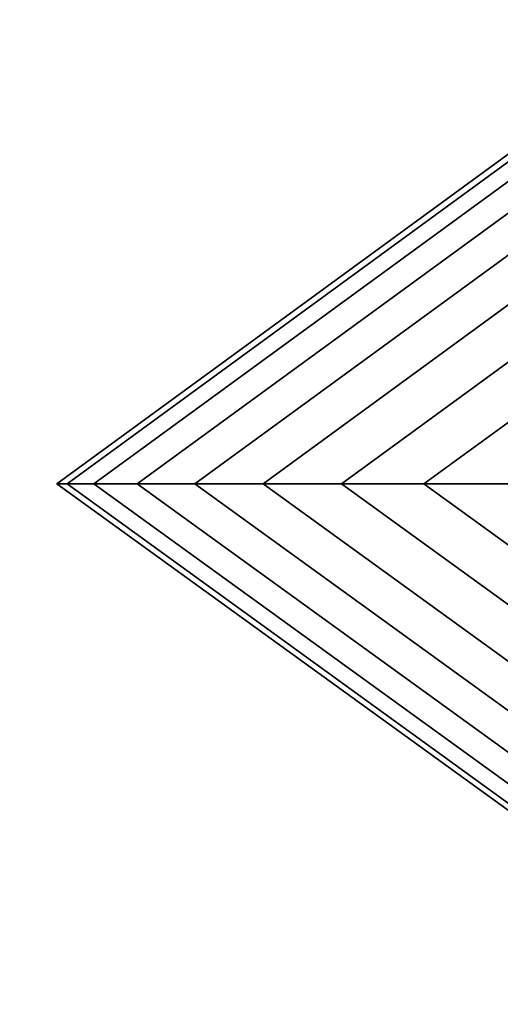
# Model space of a CAD drawing. Units: millimetres. Extents: x 48874 to 59900, y -3714 to 6039.
# Drawn here: x 51617 to 51799, y 1826 to 2198 of the extents above; entities that cross this region are included whole.
import ezdxf

# ---------------------------------------------------------------- set-up
doc = ezdxf.new("R2010")
doc.units = ezdxf.units.MM
doc.layers.add('МАФЫ НАШИ', color=7, linetype='Continuous')

# ---------------------------------------------------------------- blocks, each defined once
blk = doc.blocks.new('ноьбгшд')
at = {"layer": 'МАФЫ НАШИ', "color": 18, "lineweight": 25}
for p, q in [((51631.47, 2022.25), (53388.08, 3306.38)), ((53388.08, 3306.38), (51631.47, 2022.25)), ((51631.47, 2022.25), (53388.08, 3306.38)), ((53388.08, 3306.38), (51631.47, 2022.25)), ((51631.47, 2022.25), (53388.08, 3306.38)), ((53388.08, 3306.38), (51631.47, 2022.25)), ((51631.47, 2022.25), (53388.08, 3306.38)), ((53388.08, 3306.38), (51631.47, 2022.25)), ((53388.08, 3306.38), (51631.47, 2022.25)), ((51631.47, 2022.25), (53388.08, 3306.38)), ((53388.08, 3306.38), (51631.47, 2022.25)), ((51631.47, 2022.25), (53388.08, 3306.38)), ((51635.36, 2022.25), (53386.53, 3301.68)), ((53386.53, 3301.68), (51635.36, 2022.25)), ((51635.36, 2022.25), (53386.53, 3301.68)), ((53386.53, 3301.68), (51635.36, 2022.25)), ((51635.36, 2022.25), (53386.53, 3301.68)), ((53386.53, 3301.68), (51635.36, 2022.25)), ((51635.36, 2022.25), (53386.53, 3301.68)), ((53386.53, 3301.68), (51635.36, 2022.25)), ((51645.48, 2022.25), (53381.08, 3290.4)), ((53381.08, 3290.4), (51645.48, 2022.25)), ((51645.48, 2022.25), (53381.08, 3290.4)), ((53381.08, 3290.4), (51645.48, 2022.25)), ((51645.48, 2022.25), (53381.08, 3290.4)), ((53381.08, 3290.4), (51645.48, 2022.25)), ((51645.48, 2022.25), (53381.08, 3290.4)), ((53381.08, 3290.4), (51645.48, 2022.25)), ((51661.82, 2022.25), (53372.52, 3272.54)), ((53372.52, 3272.54), (51661.82, 2022.25)), ((51661.82, 2022.25), (53372.52, 3272.54)), ((53372.52, 3272.54), (51661.82, 2022.25)), ((51661.82, 2022.25), (53372.52, 3272.54)), ((53372.52, 3272.54), (51661.82, 2022.25)), ((51661.82, 2022.25), (53372.52, 3272.54)), ((53372.52, 3272.54), (51661.82, 2022.25)), ((51683.61, 2022.25), (53361.62, 3248.09)), ((53361.62, 3248.09), (51683.61, 2022.25)), ((51683.61, 2022.25), (53361.62, 3248.09)), ((53361.62, 3248.09), (51683.61, 2022.25)), ((51683.61, 2022.25), (53361.62, 3248.09)), ((53361.62, 3248.09), (51683.61, 2022.25)), ((51683.61, 2022.25), (53361.62, 3248.09)), ((53361.62, 3248.09), (51683.61, 2022.25)), ((51709.3, 2022.25), (53348.39, 3219.89)), ((53348.39, 3219.89), (51709.3, 2022.25)), ((51709.3, 2022.25), (53348.39, 3219.89)), ((53348.39, 3219.89), (51709.3, 2022.25)), ((51709.3, 2022.25), (53348.39, 3219.89)), ((53348.39, 3219.89), (51709.3, 2022.25)), ((51709.3, 2022.25), (53348.39, 3219.89)), ((53348.39, 3219.89), (51709.3, 2022.25)), ((51738.87, 2022.25), (53333.6, 3187.93)), ((53333.6, 3187.93), (51738.87, 2022.25)), ((51738.87, 2022.25), (53333.6, 3187.93)), ((53333.6, 3187.93), (51738.87, 2022.25)), ((51738.87, 2022.25), (53333.6, 3187.93)), ((53333.6, 3187.93), (51738.87, 2022.25)), ((51738.87, 2022.25), (53333.6, 3187.93)), ((53333.6, 3187.93), (51738.87, 2022.25)), ((51770, 2022.25), (53317.26, 3152.21)), ((53317.26, 3152.21), (51770, 2022.25)), ((51770, 2022.25), (53317.26, 3152.21)), ((53317.26, 3152.21), (51770, 2022.25)), ((51770, 2022.25), (53317.26, 3152.21)), ((53317.26, 3152.21), (51770, 2022.25)), ((51770, 2022.25), (53317.26, 3152.21)), ((53317.26, 3152.21), (51770, 2022.25)), ((53393.53, 747.52), (51631.47, 2022.25)), ((51631.47, 2022.25), (53393.53, 747.52)), ((53393.53, 747.52), (51631.47, 2022.25)), ((53393.53, 747.52), (51631.47, 2022.25)), ((51631.47, 2022.25), (53393.53, 747.52)), ((53393.53, 747.52), (51631.47, 2022.25)), ((51631.47, 2022.25), (53393.53, 747.52)), ((51631.47, 2022.25), (51635.36, 2022.25)), ((51635.36, 2022.25), (51631.47, 2022.25)), ((51635.36, 2022.25), (51631.47, 2022.25)), ((51631.47, 2022.25), (53393.53, 747.52)), ((53393.53, 747.52), (51631.47, 2022.25)), ((51631.47, 2022.25), (51635.36, 2022.25)), ((51631.47, 2022.25), (51635.36, 2022.25)), ((51635.36, 2022.25), (51631.47, 2022.25)), ((51635.36, 2022.25), (51631.47, 2022.25)), ((51631.47, 2022.25), (53393.53, 747.52)), ((53393.53, 747.52), (51631.47, 2022.25)), ((51631.47, 2022.25), (51635.36, 2022.25)), ((51635.36, 2022.25), (51645.48, 2022.25)), ((51645.48, 2022.25), (51635.36, 2022.25)), ((53391.2, 751.28), (51635.36, 2022.25)), ((51645.48, 2022.25), (51635.36, 2022.25)), ((51635.36, 2022.25), (53391.2, 751.28)), ((53391.2, 751.28), (51635.36, 2022.25)), ((51635.36, 2022.25), (51645.48, 2022.25)), ((51635.36, 2022.25), (53391.2, 751.28)), ((51635.36, 2022.25), (51645.48, 2022.25)), ((51645.48, 2022.25), (51635.36, 2022.25)), ((53391.2, 751.28), (51635.36, 2022.25)), ((51645.48, 2022.25), (51635.36, 2022.25)), ((51635.36, 2022.25), (53391.2, 751.28)), ((53391.2, 751.28), (51635.36, 2022.25)), ((51635.36, 2022.25), (51645.48, 2022.25)), ((51635.36, 2022.25), (53391.2, 751.28)), ((51645.48, 2022.25), (51661.82, 2022.25)), ((51661.82, 2022.25), (51645.48, 2022.25)), ((53385.75, 763.5), (51645.48, 2022.25)), ((51661.82, 2022.25), (51645.48, 2022.25)), ((51645.48, 2022.25), (53385.75, 763.5)), ((53385.75, 763.5), (51645.48, 2022.25)), ((51645.48, 2022.25), (51661.82, 2022.25)), ((51645.48, 2022.25), (53385.75, 763.5)), ((51645.48, 2022.25), (51661.82, 2022.25)), ((51661.82, 2022.25), (51645.48, 2022.25)), ((53385.75, 763.5), (51645.48, 2022.25)), ((51661.82, 2022.25), (51645.48, 2022.25)), ((51645.48, 2022.25), (53385.75, 763.5)), ((53385.75, 763.5), (51645.48, 2022.25)), ((51645.48, 2022.25), (51661.82, 2022.25)), ((51645.48, 2022.25), (53385.75, 763.5)), ((51661.82, 2022.25), (51683.61, 2022.25)), ((51683.61, 2022.25), (51661.82, 2022.25)), ((53377.19, 781.36), (51661.82, 2022.25)), ((51683.61, 2022.25), (51661.82, 2022.25)), ((51661.82, 2022.25), (53377.19, 781.36)), ((53377.19, 781.36), (51661.82, 2022.25)), ((51661.82, 2022.25), (51683.61, 2022.25)), ((51661.82, 2022.25), (53377.19, 781.36)), ((51661.82, 2022.25), (51683.61, 2022.25)), ((51683.61, 2022.25), (51661.82, 2022.25)), ((53377.19, 781.36), (51661.82, 2022.25)), ((51683.61, 2022.25), (51661.82, 2022.25)), ((51661.82, 2022.25), (53377.19, 781.36)), ((53377.19, 781.36), (51661.82, 2022.25)), ((51661.82, 2022.25), (51683.61, 2022.25)), ((51661.82, 2022.25), (53377.19, 781.36)), ((51683.61, 2022.25), (51709.3, 2022.25)), ((51709.3, 2022.25), (51683.61, 2022.25)), ((53366.29, 804.86), (51683.61, 2022.25)), ((51709.3, 2022.25), (51683.61, 2022.25)), ((51683.61, 2022.25), (53366.29, 804.86)), ((53366.29, 804.86), (51683.61, 2022.25)), ((51683.61, 2022.25), (51709.3, 2022.25)), ((51683.61, 2022.25), (53366.29, 804.86)), ((51683.61, 2022.25), (51709.3, 2022.25)), ((51709.3, 2022.25), (51683.61, 2022.25)), ((53366.29, 804.86), (51683.61, 2022.25)), ((51709.3, 2022.25), (51683.61, 2022.25)), ((51683.61, 2022.25), (53366.29, 804.86)), ((53366.29, 804.86), (51683.61, 2022.25)), ((51683.61, 2022.25), (51709.3, 2022.25)), ((51683.61, 2022.25), (53366.29, 804.86)), ((51709.3, 2022.25), (51738.87, 2022.25)), ((51738.87, 2022.25), (51709.3, 2022.25)), ((53353.06, 833.07), (51709.3, 2022.25)), ((51738.87, 2022.25), (51709.3, 2022.25)), ((51709.3, 2022.25), (53353.06, 833.07)), ((53353.06, 833.07), (51709.3, 2022.25)), ((51709.3, 2022.25), (51738.87, 2022.25)), ((51709.3, 2022.25), (53353.06, 833.07)), ((51709.3, 2022.25), (51738.87, 2022.25)), ((51738.87, 2022.25), (51709.3, 2022.25)), ((53353.06, 833.07), (51709.3, 2022.25)), ((51738.87, 2022.25), (51709.3, 2022.25)), ((51709.3, 2022.25), (53353.06, 833.07)), ((53353.06, 833.07), (51709.3, 2022.25)), ((51709.3, 2022.25), (51738.87, 2022.25)), ((51709.3, 2022.25), (53353.06, 833.07)), ((51738.87, 2022.25), (51770, 2022.25)), ((51770, 2022.25), (51738.87, 2022.25)), ((53337.49, 865.97), (51738.87, 2022.25)), ((51770, 2022.25), (51738.87, 2022.25)), ((51738.87, 2022.25), (53337.49, 865.97)), ((53337.49, 865.97), (51738.87, 2022.25)), ((51738.87, 2022.25), (51770, 2022.25)), ((51738.87, 2022.25), (53337.49, 865.97)), ((51738.87, 2022.25), (51770, 2022.25)), ((51770, 2022.25), (51738.87, 2022.25)), ((53337.49, 865.97), (51738.87, 2022.25)), ((51770, 2022.25), (51738.87, 2022.25)), ((51738.87, 2022.25), (53337.49, 865.97)), ((53337.49, 865.97), (51738.87, 2022.25)), ((51738.87, 2022.25), (51770, 2022.25)), ((51738.87, 2022.25), (53337.49, 865.97)), ((51770, 2022.25), (51801.91, 2022.25)), ((51801.91, 2022.25), (51770, 2022.25)), ((53321.15, 900.75), (51770, 2022.25)), ((51801.91, 2022.25), (51770, 2022.25)), ((51770, 2022.25), (53321.15, 900.75)), ((53321.15, 900.75), (51770, 2022.25)), ((51770, 2022.25), (51801.91, 2022.25)), ((51770, 2022.25), (53321.15, 900.75)), ((51770, 2022.25), (51801.91, 2022.25)), ((51801.91, 2022.25), (51770, 2022.25)), ((53321.15, 900.75), (51770, 2022.25)), ((51801.91, 2022.25), (51770, 2022.25)), ((51770, 2022.25), (53321.15, 900.75)), ((53321.15, 900.75), (51770, 2022.25)), ((51770, 2022.25), (51801.91, 2022.25)), ((51770, 2022.25), (53321.15, 900.75))]:
    blk.add_line(p, q, dxfattribs=at)
at = {"layer": 'МАФЫ НАШИ', "lineweight": 25}
blk.add_open_spline([(56224.17, -1263.02), (56179.31, -1179.88), (56074.62, -985.9), (55876.29, -703.5), (55447.85, -118.12), (54708.61, -472.57), (53933.53, -578.97), (53448, -1107.91), (52685.82, -1545.6), (51936.97, -1679.92), (51085.18, -1734.76), (50486.06, -1110.12), (49999.38, -149.96), (50310.68, 877.58), (50133.77, 2062.25), (49393.53, 2227.41), (48848.2, 2679.88), (48958.8, 3690.49), (49005.83, 4658.9), (50089, 5272.17), (50904.41, 6317.19), (51807.31, 5429.16), (51755.05, 4625.65), (52116.37, 3414.03), (52682.89, 3920.07), (52897.97, 4479.52), (53413.33, 4511.53), (53875.34, 4418.96), (53977.92, 3897.36), (54441.61, 3820.21), (54865.96, 3979.31), (55196.29, 4287.88), (55846.59, 4525.46), (56934.06, 4513.54), (58121.69, 3838.06), (58918.6, 2708.98), (58833.79, 1716.86), (58465.39, 1274.22), (58564.59, 769.74), (58639.79, 612.82)], degree=3, knots=[0, 0, 0, 0, 239.895714, 559.766313, 910.523521, 2028.513679, 2435.450724, 3214.496659, 3844.040012, 4895.573538, 5430.430147, 6258.039883, 7065.04136, 7971.289628, 8831.229609, 9502.620349, 10027.437615, 10561.220354, 11795.345224, 12842.923329, 13917.090402, 14686.033884, 15496.85018, 15942.478429, 16546.016707, 16972.525556, 17437.893135, 17931.906984, 18206.193177, 18592.391527, 19092.490058, 19517.633247, 19798.679492, 21183.937739, 22522.229975, 23472.211701, 23958.520292, 24873.515769, 25213.114178, 25213.114178, 25213.114178, 25213.114178], dxfattribs=at)

msp = doc.modelspace()

# ---------------------------------------------------------------- block references
at = {"layer": 'МАФЫ НАШИ'}
msp.add_blockref('ноьбгшд', (0, 0), dxfattribs=at)

doc.saveas('drawing.dxf')
